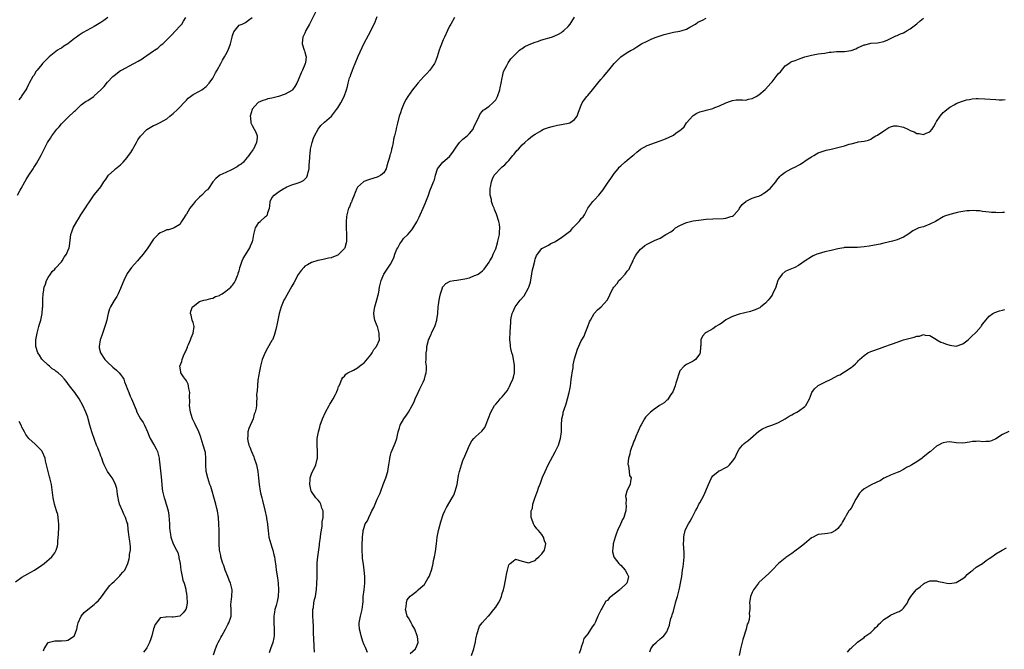
# Model space of a CAD drawing. Units: inches. Extents: x 2589000 to 2592000, y 1506000 to 1509000.
# Drawn here: x 2591150 to 2591450, y 1508051 to 1508242 of the extents above; entities that cross this region are included whole.
import ezdxf

# ---------------------------------------------------------------- set-up
doc = ezdxf.new("R2010")
doc.units = ezdxf.units.IN
doc.header["$MEASUREMENT"] = 0
doc.layers.add('LD25891506_10ft', color=141, linetype='Continuous')

msp = doc.modelspace()

# ---------------------------------------------------------------- linework, layer by layer
at = {"layer": 'LD25891506_10ft'}
for points, elevation in [([(2591240.46, 1508245), (2591239, 1508242.13), (2591238.36, 1508241), (2591237.3, 1508239), (2591237, 1508238.24), (2591236.61, 1508237.39), (2591236.42, 1508237), (2591236.29, 1508236.29), (2591236.15, 1508235), (2591236.81, 1508233), (2591236.87, 1508232.87), (2591237, 1508232.48), (2591237.34, 1508231.34), (2591237.36, 1508231), (2591237.15, 1508229.15), (2591237.11, 1508229), (2591237, 1508228.71), (2591236.28, 1508227), (2591235.84, 1508226.16), (2591235, 1508223.9), (2591234.53, 1508223), (2591233.96, 1508222.04), (2591233.21, 1508221), (2591233, 1508220.8), (2591231, 1508219.7), (2591229, 1508218.97), (2591227, 1508218.48), (2591225.78, 1508218.21), (2591225, 1508217.99), (2591224.21, 1508217.79), (2591222.84, 1508217.16), (2591222.66, 1508217), (2591221, 1508215.07), (2591220.96, 1508215), (2591220.41, 1508213), (2591220.43, 1508212.43), (2591220.62, 1508211), (2591221, 1508210.12), (2591221.62, 1508209), (2591222.08, 1508208.08), (2591222.47, 1508207), (2591222.51, 1508206.51), (2591222.33, 1508205), (2591221.83, 1508203.83), (2591221.4, 1508203), (2591221.21, 1508202.79), (2591221, 1508202.43), (2591220.33, 1508201.67), (2591219.95, 1508201), (2591219, 1508199.78), (2591218.3, 1508199), (2591217.59, 1508198.41), (2591217, 1508198.05), (2591216.37, 1508197.63), (2591214.7, 1508196.7), (2591213, 1508195.82), (2591211.15, 1508195), (2591209.95, 1508194.05), (2591209, 1508193.01), (2591207.66, 1508191), (2591207.37, 1508190.63), (2591207, 1508190.41), (2591205.66, 1508189), (2591205, 1508188.4), (2591203.62, 1508187), (2591203, 1508186.22), (2591202.43, 1508185.57), (2591202.03, 1508185), (2591201, 1508183.24), (2591200.8, 1508183), (2591200.15, 1508181.85), (2591199.51, 1508181), (2591199, 1508180.04), (2591197.26, 1508179), (2591197.11, 1508178.89), (2591195.55, 1508178.45), (2591195, 1508178.41), (2591194.06, 1508177.94), (2591193, 1508177.49), (2591192.4, 1508177), (2591191, 1508175.56), (2591190.58, 1508175), (2591189.28, 1508173), (2591187.83, 1508171), (2591186.5, 1508169.5), (2591186.08, 1508169), (2591184.33, 1508167), (2591183.75, 1508166.25), (2591183, 1508165.17), (2591182.9, 1508165), (2591181.95, 1508163), (2591181.69, 1508162.31), (2591181, 1508160.61), (2591180.29, 1508159), (2591179.84, 1508158.16), (2591179, 1508156.94), (2591177.89, 1508155), (2591177.62, 1508154.38), (2591177.22, 1508153), (2591177, 1508152.11), (2591176.76, 1508151), (2591176.37, 1508149.63), (2591176.21, 1508149), (2591175.8, 1508147.8), (2591175.36, 1508146.64), (2591174.85, 1508145.15), (2591174.81, 1508145), (2591174.44, 1508143), (2591174.52, 1508142.52), (2591174.85, 1508141), (2591176.23, 1508139), (2591177, 1508138.23), (2591178.66, 1508136.66), (2591179.75, 1508135.75), (2591180.59, 1508135), (2591181, 1508134.47), (2591181.59, 1508133.59), (2591181.93, 1508133), (2591182.21, 1508132.21), (2591182.73, 1508131), (2591183, 1508130.2), (2591183.45, 1508129), (2591183.86, 1508127.86), (2591184.31, 1508127), (2591185.69, 1508123.69), (2591185.93, 1508123), (2591187.07, 1508121), (2591187.83, 1508119.83), (2591188.27, 1508119), (2591189.18, 1508117), (2591189.67, 1508115.67), (2591190.01, 1508115), (2591191, 1508113.24), (2591191.16, 1508113), (2591191.81, 1508111.81), (2591192.24, 1508111), (2591192.6, 1508109.4), (2591192.71, 1508109), (2591192.75, 1508108.75), (2591192.91, 1508107), (2591193.3, 1508103.3), (2591193.5, 1508101), (2591193.66, 1508099.66), (2591193.77, 1508099), (2591194.19, 1508097), (2591194.4, 1508096.4), (2591194.8, 1508095), (2591195, 1508094.39), (2591195.42, 1508093), (2591195.7, 1508091.7), (2591195.73, 1508090.27), (2591195.81, 1508089), (2591195.82, 1508087.82), (2591195.91, 1508087), (2591196.18, 1508085.82), (2591196.27, 1508085), (2591197, 1508083), (2591197.98, 1508081), (2591198.35, 1508080.35), (2591198.67, 1508079), (2591198.74, 1508078.74), (2591199.06, 1508077), (2591199.32, 1508075), (2591199.43, 1508074.57), (2591199.71, 1508073), (2591199.93, 1508071.93), (2591200.3, 1508071), (2591200.81, 1508069.19), (2591200.84, 1508069), (2591200.82, 1508068.82), (2591201, 1508067.91), (2591201.16, 1508066.84), (2591201.2, 1508065), (2591201, 1508063.72), (2591200.78, 1508063), (2591199.96, 1508062.04), (2591199, 1508060.98), (2591197, 1508060.66), (2591196.63, 1508060.63), (2591195, 1508060.82), (2591194.72, 1508060.72), (2591193, 1508060.46), (2591191.9, 1508059), (2591191.51, 1508058.49), (2591191, 1508057.17), (2591190.44, 1508055), (2591190.13, 1508054.13), (2591189.78, 1508053), (2591189, 1508051.37), (2591188.76, 1508051), (2591187.98, 1508050.02)], 8630), ([(2591209.23, 1508049.23), (2591209.83, 1508051), (2591210.38, 1508052.38), (2591210.65, 1508053), (2591211, 1508053.65), (2591211.5, 1508054.5), (2591211.75, 1508055), (2591212.86, 1508057), (2591213.54, 1508058.46), (2591213.88, 1508059), (2591214.38, 1508060.38), (2591214.59, 1508061), (2591214.58, 1508062.58), (2591214.63, 1508063), (2591214.52, 1508064.52), (2591214.76, 1508067), (2591214.9, 1508069), (2591214.44, 1508071), (2591213.96, 1508071.96), (2591213.58, 1508073), (2591212.79, 1508075), (2591212.34, 1508076.34), (2591212.09, 1508077), (2591211.65, 1508078.35), (2591211.48, 1508079), (2591211.43, 1508079.43), (2591211.07, 1508081), (2591210.96, 1508083), (2591210.98, 1508085), (2591210.92, 1508087), (2591210.83, 1508089), (2591210.73, 1508091), (2591210.47, 1508093), (2591210.28, 1508093.72), (2591209.98, 1508095), (2591209.76, 1508095.77), (2591208.37, 1508100.37), (2591208.15, 1508101), (2591207.5, 1508103), (2591207.02, 1508105), (2591206.88, 1508107), (2591206.93, 1508108.92), (2591206.78, 1508110.78), (2591206.74, 1508111), (2591206.13, 1508113), (2591205.47, 1508115), (2591205.37, 1508115.37), (2591204.79, 1508117), (2591203.56, 1508119.56), (2591203, 1508120.59), (2591202.81, 1508121), (2591202.19, 1508123), (2591201.97, 1508125), (2591202, 1508126), (2591201.97, 1508127.97), (2591201.99, 1508129), (2591201.77, 1508130.23), (2591201.66, 1508131), (2591201.5, 1508131.5), (2591201, 1508132.48), (2591200.81, 1508132.81), (2591200.66, 1508133), (2591199.91, 1508134.09), (2591199.31, 1508135), (2591199.25, 1508135.25), (2591199.04, 1508137), (2591199.63, 1508138.37), (2591199.72, 1508139), (2591200.1, 1508140.1), (2591200.53, 1508141), (2591200.7, 1508141.3), (2591201, 1508142.09), (2591201.28, 1508142.72), (2591201.35, 1508143), (2591201.59, 1508143.59), (2591202.23, 1508145), (2591202.44, 1508145.56), (2591203.05, 1508147.05), (2591203.35, 1508149), (2591203, 1508150.28), (2591202.78, 1508151), (2591202.48, 1508152.48), (2591202.19, 1508153), (2591202.33, 1508153.67), (2591202.86, 1508155), (2591203, 1508155.17), (2591205, 1508156.63), (2591206.3, 1508157), (2591207, 1508157.17), (2591208.43, 1508157.57), (2591209, 1508157.62), (2591209.87, 1508158.13), (2591211, 1508158.46), (2591211.3, 1508158.7), (2591211.83, 1508159), (2591213, 1508159.81), (2591214.45, 1508161), (2591214.66, 1508161.34), (2591215, 1508161.62), (2591215.57, 1508162.43), (2591215.95, 1508163), (2591216.55, 1508164.55), (2591216.7, 1508165), (2591216.74, 1508165.26), (2591217, 1508165.92), (2591217.2, 1508166.8), (2591217.27, 1508167), (2591217.45, 1508167.45), (2591217.94, 1508169), (2591218.25, 1508169.75), (2591219, 1508170.78), (2591220.25, 1508173), (2591220.44, 1508173.56), (2591221, 1508174.68), (2591221.12, 1508175), (2591221.15, 1508175.15), (2591221.48, 1508177), (2591221.76, 1508178.24), (2591222.03, 1508179), (2591223, 1508180.64), (2591223.37, 1508181), (2591225, 1508182.51), (2591225.31, 1508182.69), (2591225.65, 1508183), (2591225.7, 1508183.7), (2591226.2, 1508185), (2591226.39, 1508185.61), (2591226.41, 1508187), (2591227, 1508188.14), (2591227.65, 1508189), (2591228.46, 1508189.54), (2591229, 1508190), (2591230.63, 1508191), (2591231, 1508191.24), (2591231.47, 1508191.47), (2591233, 1508192.14), (2591234.66, 1508192.66), (2591235, 1508192.73), (2591235.74, 1508193), (2591236.6, 1508193.4), (2591237.56, 1508194.44), (2591237.81, 1508195), (2591237.98, 1508195.98), (2591238.26, 1508197), (2591238.33, 1508198.33), (2591238.39, 1508199), (2591238.47, 1508200.47), (2591238.51, 1508201), (2591238.59, 1508201.42), (2591238.75, 1508203), (2591239.18, 1508205), (2591239.67, 1508206.33), (2591239.89, 1508207), (2591241.05, 1508209), (2591241.88, 1508210.12), (2591243, 1508211.21), (2591245.07, 1508213), (2591246.66, 1508215), (2591247, 1508215.51), (2591247.91, 1508217), (2591248.94, 1508219), (2591249.64, 1508221), (2591249.98, 1508222.02), (2591250.17, 1508223), (2591250.61, 1508224.61), (2591250.75, 1508225), (2591250.83, 1508225.17), (2591251, 1508225.68), (2591251.38, 1508226.62), (2591251.48, 1508227), (2591251.76, 1508227.76), (2591252.29, 1508229), (2591252.53, 1508229.47), (2591253, 1508230.69), (2591253.23, 1508231.23), (2591255, 1508235.14), (2591256.37, 1508237.63), (2591258.04, 1508241), (2591258.37, 1508241.63), (2591259, 1508243.31)], 8620), ([(2591149.65, 1508189), (2591150.49, 1508190.49), (2591150.79, 1508191), (2591151.89, 1508193), (2591152.31, 1508193.69), (2591153.09, 1508195), (2591154.41, 1508197), (2591154.65, 1508197.35), (2591155.42, 1508198.58), (2591156.84, 1508201.16), (2591157.71, 1508203), (2591158.78, 1508205), (2591159.67, 1508206.33), (2591160.09, 1508207), (2591161.59, 1508209), (2591162.29, 1508209.71), (2591163, 1508210.61), (2591163.19, 1508210.81), (2591163.33, 1508211), (2591165, 1508212.62), (2591167, 1508214.5), (2591167.27, 1508214.73), (2591169, 1508216.41), (2591169.82, 1508217), (2591170.49, 1508217.51), (2591171, 1508217.77), (2591171.75, 1508218.25), (2591172.82, 1508219), (2591173, 1508219.15), (2591174.98, 1508221), (2591175.95, 1508222.05), (2591177, 1508223.28), (2591178.65, 1508225), (2591179, 1508225.33), (2591181, 1508226.83), (2591181.29, 1508227), (2591185, 1508228.98), (2591186.31, 1508229.69), (2591187.55, 1508230.46), (2591188.32, 1508231), (2591189, 1508231.41), (2591191, 1508232.81), (2591191.25, 1508233), (2591192.3, 1508233.7), (2591193, 1508234.34), (2591193.37, 1508234.63), (2591193.78, 1508235), (2591195, 1508236.15), (2591196.44, 1508237.56), (2591199, 1508240.31), (2591199.56, 1508241), (2591200.14, 1508241.86), (2591200.78, 1508243)], 8650), ([(2591177.11, 1508243), (2591175.9, 1508242.1), (2591175, 1508241.5), (2591173, 1508240.27), (2591169.6, 1508238.4), (2591168.36, 1508237.64), (2591167.61, 1508237), (2591167, 1508236.56), (2591165, 1508235.01), (2591163.76, 1508234.24), (2591163, 1508233.7), (2591162.53, 1508233.47), (2591161.79, 1508233), (2591159.26, 1508231), (2591157.26, 1508229), (2591157, 1508228.66), (2591155.63, 1508227), (2591155.37, 1508226.63), (2591154.62, 1508225.38), (2591154.35, 1508225), (2591153.23, 1508223), (2591153, 1508222.6), (2591152.46, 1508221.54), (2591152.15, 1508221), (2591151, 1508219.25), (2591150.86, 1508219), (2591150.04, 1508217.96)], 8660), ([(2591157.56, 1508050.44), (2591157.75, 1508051), (2591158.98, 1508053), (2591159, 1508053.02), (2591160.58, 1508053.42), (2591161, 1508053.48), (2591162.55, 1508053.45), (2591163, 1508053.43), (2591164.42, 1508053.58), (2591165, 1508053.7), (2591166.96, 1508055), (2591167, 1508055.06), (2591167.71, 1508057), (2591167.88, 1508058.12), (2591168.1, 1508059), (2591169.03, 1508061), (2591169.93, 1508062.07), (2591171, 1508063), (2591173, 1508064.56), (2591173.49, 1508065), (2591174.27, 1508065.73), (2591175.17, 1508066.83), (2591176.67, 1508069), (2591177.72, 1508070.28), (2591178.41, 1508071), (2591179, 1508071.53), (2591180.54, 1508073), (2591180.75, 1508073.25), (2591181, 1508073.51), (2591181.66, 1508074.34), (2591182.23, 1508075), (2591183.15, 1508077), (2591183.58, 1508078.42), (2591183.65, 1508079), (2591183.7, 1508079.7), (2591183.97, 1508081), (2591183.97, 1508082.03), (2591183.92, 1508083), (2591183.82, 1508083.82), (2591183.6, 1508085), (2591183.35, 1508086.65), (2591183.32, 1508087.32), (2591183.14, 1508089), (2591183, 1508089.4), (2591182.51, 1508091), (2591181.98, 1508091.98), (2591181.56, 1508093), (2591180.69, 1508095), (2591180.39, 1508096.39), (2591180.22, 1508097), (2591180.07, 1508097.93), (2591179.98, 1508099), (2591179.81, 1508099.81), (2591179.46, 1508101), (2591179, 1508101.91), (2591178.4, 1508103), (2591177.84, 1508103.84), (2591177, 1508105), (2591176.03, 1508107), (2591175.71, 1508107.71), (2591175.26, 1508109), (2591175, 1508109.67), (2591174.65, 1508110.65), (2591174.5, 1508111), (2591174.12, 1508112.12), (2591173.69, 1508113), (2591172.94, 1508115), (2591172.44, 1508116.44), (2591172.26, 1508117), (2591171.96, 1508118.04), (2591171.66, 1508119), (2591171.13, 1508121), (2591171, 1508121.43), (2591170.41, 1508123), (2591169.49, 1508125), (2591168.44, 1508127), (2591167.12, 1508129), (2591165.5, 1508131), (2591165, 1508131.73), (2591164.43, 1508132.43), (2591163.95, 1508133), (2591163, 1508134.08), (2591162.03, 1508135), (2591161.4, 1508135.4), (2591161, 1508135.74), (2591160.22, 1508136.22), (2591159.37, 1508137), (2591159, 1508137.3), (2591157.17, 1508139), (2591157.09, 1508139.09), (2591156.29, 1508140.29), (2591155.85, 1508141), (2591155.24, 1508143), (2591155.23, 1508145), (2591155.61, 1508147), (2591155.87, 1508147.87), (2591156.15, 1508149), (2591156.29, 1508149.71), (2591156.7, 1508151), (2591157.12, 1508153), (2591157.28, 1508154.72), (2591157.35, 1508155), (2591157.37, 1508155.37), (2591157.38, 1508157.38), (2591157.46, 1508159), (2591157.52, 1508159.52), (2591157.8, 1508161), (2591158.13, 1508161.87), (2591158.49, 1508163), (2591159, 1508163.94), (2591159.64, 1508165), (2591160.23, 1508165.77), (2591161, 1508166.51), (2591161.22, 1508166.78), (2591163, 1508168.71), (2591163.24, 1508169), (2591163.84, 1508170.16), (2591164.56, 1508171), (2591165, 1508172.03), (2591165.37, 1508173), (2591165.47, 1508173.47), (2591165.89, 1508177), (2591166.19, 1508177.81), (2591166.53, 1508179), (2591167.64, 1508181), (2591168.23, 1508181.77), (2591168.92, 1508183), (2591170.55, 1508185.45), (2591171, 1508186.22), (2591171.34, 1508186.66), (2591173, 1508189.06), (2591174.62, 1508191), (2591175, 1508191.51), (2591175.93, 1508193), (2591176.38, 1508193.62), (2591177.32, 1508195), (2591179, 1508196.57), (2591179.43, 1508197), (2591181, 1508198.19), (2591181.73, 1508199), (2591183, 1508200.37), (2591183.44, 1508201), (2591184.05, 1508201.95), (2591184.69, 1508203), (2591185, 1508203.59), (2591185.82, 1508205), (2591186.21, 1508205.79), (2591187, 1508206.92), (2591189, 1508208.97), (2591191, 1508210.14), (2591191.61, 1508210.39), (2591193, 1508211.02), (2591195, 1508212.17), (2591195.96, 1508213), (2591197, 1508213.81), (2591198.25, 1508215), (2591199, 1508215.69), (2591200.24, 1508217), (2591201, 1508217.85), (2591201.57, 1508218.43), (2591202.24, 1508219), (2591203, 1508219.58), (2591205, 1508220.59), (2591205.67, 1508221), (2591207, 1508221.96), (2591207.89, 1508223), (2591209, 1508224.57), (2591209.87, 1508226.13), (2591210.31, 1508227), (2591211.41, 1508229), (2591212, 1508230), (2591212.61, 1508231), (2591213, 1508231.69), (2591213.7, 1508233), (2591214.4, 1508235), (2591214.87, 1508237), (2591215, 1508237.47), (2591215.4, 1508238.6), (2591217, 1508240.65), (2591217.9, 1508241), (2591219, 1508241.48), (2591219.86, 1508242.14), (2591221, 1508242.96)], 8640), ([(2591282.44, 1508243), (2591281.33, 1508241), (2591281, 1508240.36), (2591280.35, 1508239), (2591279.43, 1508237), (2591279, 1508236.14), (2591278.13, 1508233.87), (2591277.82, 1508233), (2591277.17, 1508231), (2591276.6, 1508229.4), (2591276.39, 1508229), (2591275.03, 1508227), (2591274.03, 1508225.97), (2591273.12, 1508225), (2591271.33, 1508223), (2591271, 1508222.56), (2591269.67, 1508221), (2591268.3, 1508219), (2591267.83, 1508218.17), (2591267.2, 1508217), (2591267, 1508216.58), (2591266.38, 1508215), (2591266.05, 1508213.95), (2591265.71, 1508213), (2591265.12, 1508210.88), (2591264.77, 1508209.23), (2591264.7, 1508209), (2591264.26, 1508207), (2591263.96, 1508206.04), (2591263.81, 1508205), (2591263.54, 1508203.54), (2591263.38, 1508203), (2591263.28, 1508202.72), (2591263, 1508201.54), (2591262.86, 1508201.14), (2591262.8, 1508200.8), (2591261.93, 1508197.93), (2591261.67, 1508197), (2591261, 1508195.8), (2591260.06, 1508195), (2591259.4, 1508194.6), (2591259, 1508194.47), (2591257.91, 1508194.09), (2591256.35, 1508193.65), (2591254.91, 1508193.09), (2591254.78, 1508193), (2591253, 1508191.39), (2591252.77, 1508191), (2591252.25, 1508189.75), (2591251.96, 1508189), (2591251.25, 1508187.25), (2591251.13, 1508186.87), (2591251, 1508186.6), (2591250.54, 1508185.46), (2591250.29, 1508185), (2591249.71, 1508183), (2591249.63, 1508182.37), (2591249.54, 1508181), (2591249.58, 1508179.58), (2591249.57, 1508179), (2591249.65, 1508177), (2591249.61, 1508175.61), (2591249.61, 1508175), (2591249.51, 1508174.49), (2591249.13, 1508173), (2591249, 1508172.79), (2591247.33, 1508171), (2591247, 1508170.76), (2591245.74, 1508170.26), (2591245, 1508169.93), (2591244.21, 1508169.79), (2591243, 1508169.46), (2591242.56, 1508169.44), (2591241, 1508169.11), (2591240.9, 1508169.1), (2591239, 1508168.53), (2591237.81, 1508167.81), (2591237, 1508167.35), (2591236.66, 1508167), (2591235.9, 1508166.1), (2591235, 1508164.89), (2591233.67, 1508162.33), (2591233, 1508161.26), (2591231, 1508157.7), (2591230.64, 1508157), (2591229.77, 1508155), (2591229.17, 1508153), (2591228.76, 1508151), (2591228.51, 1508149.49), (2591228.39, 1508149), (2591228.16, 1508148.16), (2591227.9, 1508147), (2591227.69, 1508146.31), (2591227.12, 1508145), (2591227, 1508144.77), (2591225.59, 1508142.41), (2591224.89, 1508141.11), (2591224.06, 1508139), (2591223.81, 1508138.19), (2591223.5, 1508137), (2591223.11, 1508135), (2591223, 1508134.36), (2591222.75, 1508132.75), (2591222.56, 1508131), (2591222.52, 1508129.48), (2591222.42, 1508129), (2591222.33, 1508128.33), (2591222.38, 1508127), (2591222.33, 1508126.33), (2591222.28, 1508125), (2591222.17, 1508124.17), (2591221.89, 1508123), (2591221.61, 1508122.39), (2591221.24, 1508121), (2591219.95, 1508118.05), (2591219.7, 1508117), (2591219.71, 1508115.71), (2591219.6, 1508115), (2591219.68, 1508114.32), (2591220.01, 1508113), (2591220.31, 1508112.31), (2591220.77, 1508111), (2591221.45, 1508109.45), (2591221.63, 1508109), (2591222.28, 1508107), (2591222.68, 1508105), (2591222.93, 1508102.93), (2591223.13, 1508101), (2591223.43, 1508099), (2591223.54, 1508098.46), (2591223.87, 1508097), (2591224.11, 1508096.11), (2591224.84, 1508093.16), (2591225.3, 1508091), (2591225.37, 1508090.63), (2591225.61, 1508089), (2591225.71, 1508087.71), (2591225.8, 1508087), (2591226.09, 1508085), (2591226.65, 1508083), (2591227, 1508081.91), (2591227.26, 1508081), (2591227.61, 1508079.61), (2591227.72, 1508079), (2591227.84, 1508078.16), (2591228.17, 1508076.17), (2591228.32, 1508075), (2591228.67, 1508072.67), (2591228.89, 1508071), (2591229.01, 1508069), (2591228.89, 1508067), (2591228.59, 1508065.41), (2591228.23, 1508064.23), (2591227.9, 1508063), (2591227.78, 1508062.22), (2591227.55, 1508061), (2591227.55, 1508059.55), (2591227.57, 1508059), (2591227.71, 1508057), (2591227.68, 1508055), (2591227.56, 1508054.44), (2591227.29, 1508053), (2591226.56, 1508051), (2591226.16, 1508049.84)], 8610), ([(2591239.95, 1508050.05), (2591239.8, 1508051.8), (2591239.75, 1508054.25), (2591239.62, 1508055.62), (2591239.62, 1508057), (2591239.59, 1508058.41), (2591239.54, 1508059), (2591239.53, 1508059.53), (2591239.44, 1508061), (2591239.42, 1508062.58), (2591239.46, 1508063), (2591239.59, 1508063.59), (2591239.76, 1508065), (2591239.93, 1508066.07), (2591240.18, 1508067), (2591240.43, 1508068.43), (2591240.5, 1508069), (2591240.67, 1508071), (2591240.7, 1508072.7), (2591240.73, 1508073.27), (2591240.69, 1508075), (2591240.75, 1508077), (2591240.78, 1508077.22), (2591240.96, 1508079), (2591241.45, 1508082.55), (2591241.49, 1508083), (2591241.76, 1508085), (2591241.89, 1508086.11), (2591242.24, 1508088.24), (2591242.3, 1508089), (2591242.3, 1508089.7), (2591242.52, 1508091), (2591242.58, 1508092.58), (2591242.52, 1508093), (2591242.2, 1508093.8), (2591241.88, 1508095), (2591241.59, 1508095.59), (2591241, 1508096.28), (2591240.34, 1508097), (2591239, 1508098.89), (2591238.94, 1508099), (2591238.52, 1508101), (2591238.63, 1508102.63), (2591238.6, 1508103), (2591239, 1508104.24), (2591239.34, 1508105), (2591239.96, 1508106.04), (2591240.36, 1508107), (2591240.74, 1508108.74), (2591240.82, 1508109), (2591240.83, 1508109.17), (2591240.82, 1508111), (2591240.71, 1508113), (2591240.73, 1508113.27), (2591240.78, 1508115), (2591241.14, 1508117), (2591241.56, 1508118.44), (2591241.68, 1508119), (2591242.35, 1508121), (2591243.28, 1508123), (2591244.43, 1508125), (2591244.62, 1508125.38), (2591245, 1508126.03), (2591245.62, 1508127), (2591246.35, 1508128.35), (2591246.65, 1508129), (2591246.72, 1508129.28), (2591247, 1508130.02), (2591247.25, 1508130.75), (2591247.41, 1508131), (2591247.75, 1508131.75), (2591248.22, 1508133), (2591248.5, 1508133.5), (2591249, 1508133.96), (2591249.41, 1508134.59), (2591250.04, 1508135), (2591251.78, 1508135.78), (2591253, 1508136.46), (2591253.65, 1508137), (2591254.37, 1508137.63), (2591255, 1508138.04), (2591257, 1508140.44), (2591257.43, 1508141), (2591257.93, 1508142.07), (2591258.82, 1508143), (2591259.64, 1508145), (2591259.63, 1508146.37), (2591259.6, 1508147), (2591259.43, 1508147.43), (2591259.06, 1508149), (2591259, 1508149.17), (2591258.3, 1508151), (2591258.11, 1508152.11), (2591257.97, 1508153), (2591258.07, 1508153.93), (2591258.23, 1508155), (2591258.9, 1508157.1), (2591259.32, 1508158.68), (2591259.39, 1508159), (2591259.45, 1508159.45), (2591259.73, 1508161), (2591260.18, 1508163), (2591261.01, 1508165), (2591263, 1508168.02), (2591264.05, 1508169.95), (2591264.38, 1508171), (2591265, 1508172.6), (2591265.21, 1508173), (2591265.86, 1508174.14), (2591266.48, 1508175), (2591267, 1508175.76), (2591268.31, 1508177), (2591269, 1508177.85), (2591269.54, 1508178.46), (2591269.96, 1508179), (2591271, 1508180.85), (2591271.75, 1508182.25), (2591272.07, 1508183), (2591273, 1508185), (2591273.6, 1508186.4), (2591274.53, 1508189), (2591275, 1508190.24), (2591275.22, 1508190.78), (2591275.45, 1508191.45), (2591276.08, 1508193), (2591276.36, 1508193.64), (2591276.66, 1508195), (2591277.35, 1508197), (2591278.97, 1508199), (2591281, 1508200.74), (2591282, 1508202), (2591282.62, 1508203), (2591283, 1508203.58), (2591284.04, 1508205), (2591284.47, 1508205.53), (2591285, 1508205.99), (2591286.35, 1508207), (2591287, 1508207.72), (2591288.13, 1508209), (2591288.37, 1508209.63), (2591289, 1508210.96), (2591289.06, 1508211.06), (2591289.94, 1508213), (2591290.26, 1508213.74), (2591291, 1508214.55), (2591291.2, 1508214.8), (2591291.55, 1508215), (2591293, 1508216.07), (2591294.11, 1508217), (2591294.53, 1508217.47), (2591295, 1508217.95), (2591295.55, 1508219), (2591296.23, 1508221), (2591296.36, 1508221.64), (2591296.67, 1508223), (2591297, 1508224.6), (2591297.07, 1508225), (2591297.41, 1508226.59), (2591298.4, 1508228.4), (2591298.67, 1508229), (2591298.79, 1508229.21), (2591299.62, 1508230.38), (2591301, 1508231.86), (2591302.2, 1508233), (2591302.68, 1508233.32), (2591303, 1508233.57), (2591303.87, 1508234.13), (2591305, 1508234.71), (2591305.18, 1508234.82), (2591307, 1508235.51), (2591307.71, 1508235.71), (2591309, 1508236.16), (2591311.99, 1508237), (2591312.74, 1508237.26), (2591313, 1508237.37), (2591314.09, 1508237.91), (2591315, 1508238.4), (2591315.32, 1508238.68), (2591315.75, 1508239), (2591317, 1508240.22), (2591317.59, 1508241), (2591319, 1508243.05)], 8600), ([(2591256.07, 1508049.93), (2591255.42, 1508051.42), (2591255, 1508052.28), (2591254.79, 1508052.79), (2591254.71, 1508053), (2591254.33, 1508054.33), (2591254.11, 1508055), (2591253.92, 1508055.92), (2591253.62, 1508057), (2591253.51, 1508058.49), (2591253.49, 1508059), (2591253.93, 1508061), (2591254.23, 1508062.23), (2591254.45, 1508063), (2591254.59, 1508064.59), (2591254.68, 1508065.32), (2591254.74, 1508067), (2591255, 1508069.03), (2591255.2, 1508071), (2591255.19, 1508073), (2591255, 1508075), (2591254.77, 1508076.77), (2591254.56, 1508078.56), (2591254.4, 1508081.6), (2591254.43, 1508083), (2591254.51, 1508084.51), (2591254.48, 1508085), (2591254.68, 1508086.68), (2591254.68, 1508087), (2591255, 1508087.98), (2591255.37, 1508089), (2591255.99, 1508090.01), (2591256.39, 1508091), (2591257, 1508092.27), (2591257.4, 1508093), (2591257.99, 1508094.01), (2591258.36, 1508095), (2591259, 1508096.57), (2591259.83, 1508098.17), (2591260.1, 1508099), (2591260.84, 1508101), (2591261, 1508101.47), (2591261.62, 1508103), (2591262.24, 1508105), (2591262.33, 1508105.67), (2591262.57, 1508107), (2591262.79, 1508108.79), (2591262.8, 1508109), (2591263, 1508109.88), (2591263.23, 1508110.77), (2591264.45, 1508113.55), (2591264.95, 1508115), (2591265.39, 1508117), (2591265.77, 1508118.23), (2591265.98, 1508119), (2591267.09, 1508121), (2591267.91, 1508122.09), (2591268.51, 1508123), (2591269.66, 1508125), (2591270.17, 1508126.17), (2591270.5, 1508127), (2591271.4, 1508129), (2591271.95, 1508130.05), (2591273, 1508132.13), (2591273.34, 1508133), (2591273.63, 1508134.37), (2591273.85, 1508135), (2591274, 1508136), (2591273.96, 1508137), (2591273.79, 1508138.21), (2591273.85, 1508139), (2591273.89, 1508139.89), (2591273.87, 1508141), (2591274.03, 1508141.97), (2591274.11, 1508143), (2591274.44, 1508144.44), (2591274.61, 1508145), (2591274.74, 1508145.26), (2591275, 1508145.91), (2591275.4, 1508146.6), (2591275.51, 1508147), (2591275.9, 1508147.9), (2591276.47, 1508149), (2591276.63, 1508149.37), (2591277.11, 1508151), (2591277.11, 1508151.11), (2591277.38, 1508153), (2591277.52, 1508155), (2591277.63, 1508155.63), (2591277.77, 1508157), (2591278.05, 1508158.05), (2591278.2, 1508159), (2591278.79, 1508160.79), (2591278.83, 1508161), (2591278.89, 1508161.11), (2591279.84, 1508162.16), (2591281.21, 1508162.79), (2591282.27, 1508163), (2591283.14, 1508163.14), (2591285, 1508163.38), (2591285.57, 1508163.57), (2591287, 1508163.88), (2591288.51, 1508164.51), (2591289, 1508164.66), (2591289.65, 1508165), (2591290.48, 1508165.52), (2591291, 1508166.01), (2591291.48, 1508166.52), (2591293, 1508168.58), (2591293.23, 1508169), (2591293.91, 1508170.09), (2591294.27, 1508171), (2591295, 1508172.69), (2591295.56, 1508174.44), (2591295.66, 1508175), (2591296.11, 1508177), (2591296.14, 1508177.86), (2591296.27, 1508179), (2591296.12, 1508180.12), (2591295.94, 1508181), (2591295.21, 1508183.21), (2591294.65, 1508184.65), (2591294.49, 1508185), (2591294.14, 1508185.86), (2591293.76, 1508187), (2591293.69, 1508187.69), (2591293.32, 1508189), (2591293.36, 1508189.36), (2591293.3, 1508191), (2591293.4, 1508191.4), (2591293.69, 1508193), (2591294.06, 1508193.94), (2591294.57, 1508195), (2591295, 1508195.6), (2591296.39, 1508197), (2591296.71, 1508197.29), (2591297, 1508197.62), (2591297.77, 1508198.23), (2591298.53, 1508199), (2591299, 1508199.52), (2591300.21, 1508201), (2591300.58, 1508201.42), (2591301.45, 1508202.55), (2591301.89, 1508203), (2591303, 1508204.23), (2591303.82, 1508205), (2591305, 1508205.98), (2591306.17, 1508207), (2591307, 1508207.56), (2591308.37, 1508208.37), (2591309, 1508208.77), (2591309.52, 1508209), (2591311, 1508209.51), (2591312.16, 1508209.84), (2591313.8, 1508210.2), (2591315, 1508210.43), (2591315.49, 1508210.51), (2591317.13, 1508210.87), (2591317.51, 1508211), (2591319, 1508211.94), (2591319.79, 1508213), (2591320.11, 1508213.89), (2591320.45, 1508215), (2591321, 1508216.33), (2591321.25, 1508217), (2591321.98, 1508218.02), (2591322.72, 1508219), (2591323, 1508219.27), (2591324.39, 1508221), (2591326.06, 1508223), (2591327, 1508224.15), (2591327.76, 1508225), (2591329.43, 1508227), (2591331, 1508229.03), (2591333, 1508231), (2591335, 1508232.31), (2591336.17, 1508233), (2591336.71, 1508233.29), (2591337, 1508233.49), (2591337.93, 1508234.07), (2591339.27, 1508235), (2591341, 1508235.83), (2591342.47, 1508236.47), (2591343.79, 1508237), (2591344.69, 1508237.31), (2591345, 1508237.44), (2591346.23, 1508237.77), (2591347, 1508238.06), (2591347.81, 1508238.19), (2591349, 1508238.51), (2591351, 1508238.83), (2591351.67, 1508239), (2591353, 1508239.47), (2591353.99, 1508239.99), (2591355.72, 1508241), (2591356.47, 1508241.53), (2591357.83, 1508242.17), (2591359, 1508242.76)], 8590), ([(2591269, 1508049.59), (2591270.6, 1508051), (2591271, 1508051.93), (2591271.39, 1508053), (2591271.19, 1508054.81), (2591271.15, 1508055), (2591270.45, 1508057), (2591269.65, 1508058.35), (2591269.31, 1508059), (2591269.22, 1508059.22), (2591269, 1508059.53), (2591268.46, 1508060.46), (2591268.09, 1508061), (2591267.74, 1508062.26), (2591267.6, 1508063), (2591267.79, 1508063.79), (2591267.87, 1508065), (2591268.1, 1508065.9), (2591269, 1508067.08), (2591269.29, 1508067.29), (2591271, 1508068.61), (2591271.48, 1508069), (2591273, 1508070.26), (2591273.35, 1508070.65), (2591273.59, 1508071), (2591274.39, 1508072.39), (2591274.76, 1508073), (2591275, 1508073.57), (2591275.51, 1508075), (2591275.72, 1508075.72), (2591276.02, 1508077), (2591276.11, 1508077.89), (2591276.39, 1508079), (2591276.67, 1508080.67), (2591276.98, 1508083), (2591277.21, 1508085), (2591277.57, 1508087), (2591278.31, 1508089.69), (2591279, 1508091.9), (2591279.53, 1508093), (2591280.03, 1508093.97), (2591281.82, 1508097), (2591282.24, 1508097.76), (2591282.7, 1508099), (2591283, 1508100), (2591283.24, 1508101), (2591283.54, 1508102.46), (2591283.59, 1508103), (2591283.72, 1508103.72), (2591283.99, 1508105), (2591284.56, 1508107), (2591285, 1508108.27), (2591285.62, 1508109.62), (2591286.23, 1508111), (2591287.03, 1508113), (2591287.74, 1508114.26), (2591288.37, 1508115), (2591289, 1508115.58), (2591290.83, 1508117.17), (2591291.68, 1508118.32), (2591292.02, 1508119), (2591292.64, 1508120.64), (2591292.86, 1508121.14), (2591293.56, 1508123), (2591294.67, 1508125), (2591295, 1508125.44), (2591295.75, 1508126.25), (2591296.36, 1508127), (2591297, 1508127.7), (2591298.49, 1508129.51), (2591299, 1508130.44), (2591299.21, 1508130.79), (2591299.49, 1508131.49), (2591300.16, 1508133), (2591300.37, 1508133.63), (2591300.71, 1508135), (2591300.7, 1508136.7), (2591300.73, 1508137), (2591300.68, 1508137.32), (2591300.18, 1508140.18), (2591299.95, 1508141), (2591299.62, 1508142.38), (2591299.53, 1508143), (2591299.51, 1508143.51), (2591299.3, 1508145), (2591299.38, 1508147.38), (2591299.64, 1508150.36), (2591299.62, 1508151), (2591299.69, 1508151.69), (2591299.97, 1508153), (2591300.36, 1508153.64), (2591300.96, 1508155), (2591302.48, 1508157), (2591303.66, 1508158.34), (2591305, 1508160.84), (2591305.07, 1508161), (2591305.53, 1508162.47), (2591305.83, 1508163.83), (2591306.03, 1508165), (2591306.12, 1508165.88), (2591306.41, 1508167), (2591306.86, 1508168.86), (2591306.88, 1508169.12), (2591307, 1508169.52), (2591307.38, 1508170.62), (2591309, 1508172.71), (2591309.47, 1508173), (2591311, 1508173.79), (2591311.77, 1508174.23), (2591313, 1508174.82), (2591313.26, 1508175), (2591315, 1508176.05), (2591316.19, 1508177), (2591317, 1508177.59), (2591317.79, 1508178.21), (2591318.48, 1508179), (2591319, 1508179.53), (2591320.4, 1508181), (2591320.67, 1508181.33), (2591321, 1508181.84), (2591321.57, 1508182.43), (2591321.96, 1508183), (2591323.01, 1508185), (2591324.52, 1508187), (2591325, 1508187.52), (2591326.33, 1508189), (2591327.54, 1508190.46), (2591329, 1508192.6), (2591330.01, 1508193.99), (2591331, 1508195.58), (2591332.18, 1508197), (2591332.56, 1508197.44), (2591333, 1508197.9), (2591334.22, 1508199), (2591335, 1508199.6), (2591336.69, 1508201), (2591337, 1508201.23), (2591337.93, 1508202.07), (2591339, 1508202.95), (2591341, 1508204.09), (2591343.56, 1508205), (2591345, 1508205.47), (2591346.1, 1508205.9), (2591347.52, 1508206.48), (2591349, 1508207.24), (2591349.89, 1508207.89), (2591351, 1508208.62), (2591351.45, 1508209), (2591352.26, 1508209.74), (2591353, 1508210.92), (2591354.89, 1508213.11), (2591355, 1508213.2), (2591356.11, 1508213.89), (2591357, 1508214.26), (2591358.71, 1508214.71), (2591359, 1508214.8), (2591361, 1508215.34), (2591361.58, 1508215.58), (2591363, 1508216.09), (2591365, 1508217.03), (2591366.41, 1508217.59), (2591367, 1508217.78), (2591368.09, 1508217.91), (2591369, 1508217.9), (2591370.01, 1508217.99), (2591371, 1508217.89), (2591371.83, 1508218.17), (2591373, 1508218.34), (2591374.13, 1508219), (2591375, 1508219.47), (2591376.86, 1508221.14), (2591377, 1508221.24), (2591377.86, 1508222.14), (2591378.6, 1508223), (2591379, 1508223.44), (2591380.3, 1508225), (2591380.6, 1508225.4), (2591381, 1508225.92), (2591381.54, 1508226.46), (2591383, 1508228.27), (2591384.07, 1508229), (2591384.61, 1508229.39), (2591385, 1508229.63), (2591386.06, 1508229.94), (2591387, 1508230.36), (2591387.51, 1508230.49), (2591389, 1508231.03), (2591391, 1508231.57), (2591393, 1508231.91), (2591394.07, 1508232.07), (2591395, 1508232.17), (2591396.39, 1508232.39), (2591397, 1508232.43), (2591398.6, 1508232.6), (2591399, 1508232.6), (2591400.65, 1508232.65), (2591401, 1508232.65), (2591403, 1508232.94), (2591404.5, 1508233.5), (2591405, 1508233.71), (2591407, 1508234.64), (2591407.28, 1508234.72), (2591409, 1508235.15), (2591411, 1508235.29), (2591413, 1508235.72), (2591414.24, 1508236.24), (2591415, 1508236.59), (2591415.83, 1508237), (2591416.63, 1508237.37), (2591417, 1508237.47), (2591418.03, 1508237.97), (2591419, 1508238.34), (2591419.42, 1508238.58), (2591420.09, 1508239), (2591421, 1508239.52), (2591423, 1508241.06), (2591424.05, 1508241.95), (2591425, 1508242.8)], 8580), ([(2591287.67, 1508049), (2591288.33, 1508051), (2591288.85, 1508053.15), (2591289, 1508053.95), (2591289.15, 1508054.85), (2591289.31, 1508055.31), (2591289.76, 1508057), (2591290.11, 1508057.89), (2591290.88, 1508059), (2591292.74, 1508061), (2591292.88, 1508061.12), (2591294.44, 1508063), (2591295, 1508063.75), (2591295.85, 1508065), (2591296.3, 1508065.7), (2591296.76, 1508067), (2591297, 1508067.88), (2591297.36, 1508069), (2591297.69, 1508070.31), (2591298.21, 1508073), (2591298.31, 1508073.69), (2591298.59, 1508075), (2591299, 1508076.56), (2591299.41, 1508077), (2591300.3, 1508077.7), (2591301, 1508078.3), (2591302, 1508078), (2591303, 1508077.72), (2591305, 1508077.21), (2591306.34, 1508077.66), (2591307, 1508077.93), (2591307.54, 1508078.46), (2591308.15, 1508079), (2591309, 1508079.91), (2591309.81, 1508081), (2591310.05, 1508081.95), (2591310.21, 1508083), (2591309.84, 1508083.84), (2591309.5, 1508085), (2591309, 1508085.76), (2591308.01, 1508087), (2591307.54, 1508087.54), (2591307, 1508088.27), (2591306.68, 1508088.68), (2591306.54, 1508089), (2591306.33, 1508089.67), (2591305.81, 1508091), (2591305.77, 1508091.77), (2591305.83, 1508093), (2591306.14, 1508093.86), (2591306.32, 1508095), (2591306.88, 1508096.88), (2591307.52, 1508098.48), (2591307.66, 1508099), (2591308.03, 1508100.03), (2591308.59, 1508101.41), (2591309, 1508102.58), (2591309.27, 1508103.27), (2591309.99, 1508105), (2591310.92, 1508107), (2591312.35, 1508109.66), (2591313.08, 1508110.92), (2591314.09, 1508113), (2591314.32, 1508113.68), (2591314.72, 1508115), (2591314.96, 1508117), (2591314.97, 1508119), (2591315.1, 1508121), (2591315.47, 1508122.53), (2591315.55, 1508123), (2591315.8, 1508123.8), (2591316.44, 1508125.56), (2591316.87, 1508127), (2591317.36, 1508129), (2591317.59, 1508130.41), (2591317.71, 1508131), (2591317.85, 1508131.85), (2591317.99, 1508133), (2591318.16, 1508134.16), (2591318.26, 1508135), (2591318.51, 1508136.51), (2591318.59, 1508137.41), (2591319, 1508139.19), (2591319.86, 1508142.14), (2591321, 1508144.64), (2591321.18, 1508145), (2591321.86, 1508146.14), (2591322.16, 1508147), (2591323, 1508148.99), (2591323.56, 1508150.44), (2591323.79, 1508151), (2591324.96, 1508153.04), (2591325.94, 1508154.06), (2591327.1, 1508155), (2591328.91, 1508157.09), (2591329.6, 1508158.4), (2591329.79, 1508159), (2591330.71, 1508160.71), (2591330.88, 1508161), (2591331.89, 1508162.11), (2591332.47, 1508163), (2591333, 1508163.51), (2591334.36, 1508165), (2591335, 1508165.87), (2591335.54, 1508166.46), (2591335.82, 1508167), (2591336.53, 1508168.53), (2591336.77, 1508169), (2591336.83, 1508169.17), (2591337, 1508169.59), (2591337.51, 1508170.49), (2591337.84, 1508171), (2591339, 1508172.57), (2591339.5, 1508173), (2591340.37, 1508173.63), (2591341, 1508174.12), (2591343.23, 1508175.23), (2591345, 1508175.93), (2591346.7, 1508177), (2591346.91, 1508177.09), (2591348.19, 1508177.81), (2591349, 1508178.47), (2591349.67, 1508179), (2591351, 1508179.75), (2591353, 1508180.64), (2591355, 1508181.12), (2591356.61, 1508181.39), (2591359, 1508181.71), (2591361, 1508181.81), (2591364.17, 1508181.83), (2591365, 1508181.94), (2591366.48, 1508182.48), (2591367, 1508182.56), (2591367.26, 1508182.74), (2591367.44, 1508183), (2591369, 1508184.76), (2591369.14, 1508185), (2591369.92, 1508186.08), (2591371, 1508187.07), (2591371.1, 1508187.1), (2591373, 1508188.03), (2591374.52, 1508188.52), (2591375, 1508188.71), (2591375.62, 1508189), (2591376.46, 1508189.54), (2591377, 1508189.83), (2591377.66, 1508190.34), (2591378.47, 1508191), (2591380.13, 1508193), (2591380.44, 1508193.56), (2591381.36, 1508194.64), (2591381.74, 1508195), (2591383, 1508195.93), (2591384.84, 1508197), (2591386.32, 1508197.68), (2591387, 1508198.06), (2591387.62, 1508198.38), (2591390, 1508200), (2591391, 1508200.64), (2591391.67, 1508201), (2591392.51, 1508201.49), (2591393, 1508201.8), (2591393.89, 1508202.11), (2591395.4, 1508202.6), (2591397, 1508202.95), (2591399, 1508203.43), (2591401, 1508204), (2591402.47, 1508204.47), (2591403, 1508204.62), (2591404.93, 1508205.07), (2591405.15, 1508205.15), (2591407, 1508205.41), (2591408.27, 1508205.73), (2591409, 1508206.03), (2591409.56, 1508206.44), (2591410.51, 1508207), (2591411, 1508207.24), (2591413, 1508208.57), (2591414.48, 1508209.52), (2591415, 1508209.76), (2591415.99, 1508210.01), (2591417, 1508210.09), (2591419, 1508209.65), (2591420.31, 1508209), (2591421, 1508208.63), (2591422.19, 1508208.19), (2591423, 1508207.74), (2591423.75, 1508207.75), (2591425, 1508207.44), (2591425.86, 1508207.86), (2591427, 1508208.21), (2591427.67, 1508209), (2591428.2, 1508209.8), (2591428.76, 1508211), (2591429, 1508211.33), (2591430.07, 1508213), (2591431, 1508214.06), (2591431.47, 1508214.53), (2591432.16, 1508215), (2591433, 1508215.72), (2591434.53, 1508216.53), (2591435, 1508216.8), (2591436.55, 1508217.45), (2591438.1, 1508217.9), (2591439, 1508218.1), (2591439.78, 1508218.21), (2591441, 1508218.33), (2591441.65, 1508218.35), (2591443.72, 1508218.28), (2591447, 1508218), (2591448.04, 1508217.96), (2591449, 1508217.95), (2591449.9, 1508218.1)], 8570), ([(2591449.67, 1508183.67), (2591449, 1508183.7), (2591447.62, 1508183.62), (2591447, 1508183.66), (2591445.7, 1508183.7), (2591445, 1508183.75), (2591443.95, 1508183.95), (2591443, 1508183.99), (2591442.17, 1508184.17), (2591441, 1508184.19), (2591440.26, 1508184.26), (2591439, 1508184.24), (2591438.19, 1508184.19), (2591437, 1508184.05), (2591435.81, 1508183.81), (2591435, 1508183.62), (2591433, 1508183.09), (2591431.46, 1508182.54), (2591431, 1508182.34), (2591428.65, 1508181), (2591427, 1508180.1), (2591425, 1508179.36), (2591423.64, 1508179), (2591423.17, 1508178.83), (2591423, 1508178.72), (2591421.83, 1508178.17), (2591421, 1508177.5), (2591420.31, 1508177), (2591419, 1508176.17), (2591417.73, 1508175.74), (2591417, 1508175.41), (2591415.62, 1508175), (2591413, 1508174.36), (2591411.88, 1508174.12), (2591409, 1508173.57), (2591408.5, 1508173.5), (2591407, 1508173.24), (2591405, 1508173.06), (2591403, 1508173.07), (2591401, 1508173.02), (2591400.85, 1508173), (2591399, 1508172.68), (2591398.59, 1508172.59), (2591397, 1508172.18), (2591395, 1508171.71), (2591393, 1508171.15), (2591392.61, 1508171), (2591391.48, 1508170.52), (2591391, 1508170.27), (2591389.02, 1508169), (2591387, 1508167.57), (2591385.92, 1508167), (2591383.85, 1508166.15), (2591383, 1508165.72), (2591382.06, 1508165), (2591381, 1508163.46), (2591380.78, 1508163), (2591380.31, 1508161.69), (2591380.15, 1508161), (2591379.17, 1508158.83), (2591379, 1508158.57), (2591378.34, 1508157.66), (2591377.8, 1508157), (2591377, 1508156.1), (2591375.59, 1508155), (2591375.24, 1508154.76), (2591375, 1508154.64), (2591373.9, 1508154.1), (2591373, 1508153.81), (2591372.41, 1508153.59), (2591369, 1508152.83), (2591367, 1508152.13), (2591365, 1508151.06), (2591363.82, 1508150.18), (2591363, 1508149.69), (2591362.59, 1508149.41), (2591361.92, 1508149), (2591361, 1508148.31), (2591359, 1508147.21), (2591358.64, 1508147), (2591357.85, 1508146.15), (2591357.35, 1508145), (2591357.31, 1508143.31), (2591357.27, 1508143), (2591357.13, 1508141), (2591357, 1508140.75), (2591355.69, 1508139), (2591355.29, 1508138.71), (2591355, 1508138.55), (2591354, 1508138), (2591353, 1508137.51), (2591352.69, 1508137.31), (2591352.3, 1508137), (2591351, 1508135.6), (2591350.74, 1508135), (2591350.65, 1508134.65), (2591350.17, 1508133), (2591349.77, 1508131.77), (2591349.57, 1508131), (2591349, 1508129.64), (2591348.83, 1508129.17), (2591348.05, 1508128.05), (2591347.41, 1508127), (2591347.24, 1508126.76), (2591347, 1508126.6), (2591346.18, 1508125.82), (2591344.83, 1508125), (2591343, 1508123.73), (2591342.04, 1508123), (2591340.56, 1508121.44), (2591340.24, 1508121), (2591339.17, 1508119.17), (2591339, 1508118.85), (2591337.6, 1508115.6), (2591337.37, 1508115), (2591337.28, 1508114.72), (2591337, 1508114.14), (2591336.71, 1508113.29), (2591336.58, 1508113), (2591336.26, 1508112.26), (2591335.89, 1508111), (2591335.82, 1508110.18), (2591335.39, 1508109), (2591335.2, 1508107.2), (2591335.23, 1508107), (2591335.35, 1508106.65), (2591335.54, 1508105), (2591335.72, 1508103.72), (2591336.13, 1508103), (2591336.02, 1508101.98), (2591335.83, 1508101), (2591335, 1508099.32), (2591334.87, 1508099), (2591334.5, 1508097.5), (2591334.52, 1508097), (2591334.62, 1508096.62), (2591334.59, 1508095), (2591334.63, 1508094.63), (2591334.51, 1508093), (2591334.36, 1508092.36), (2591333.95, 1508091), (2591333.59, 1508090.41), (2591332.96, 1508088.96), (2591332.05, 1508087), (2591331.75, 1508086.25), (2591331.32, 1508085), (2591330.75, 1508083), (2591330.57, 1508081.43), (2591330.49, 1508081), (2591330.51, 1508080.51), (2591330.89, 1508079), (2591331, 1508078.83), (2591332.47, 1508077), (2591332.73, 1508076.73), (2591333, 1508076.52), (2591334.32, 1508075), (2591335, 1508073.87), (2591335.35, 1508073), (2591335, 1508071.36), (2591334.9, 1508071), (2591333, 1508069.24), (2591332.85, 1508069.15), (2591332.73, 1508069), (2591331, 1508067.71), (2591330.09, 1508067), (2591329.5, 1508066.5), (2591329, 1508065.78), (2591328.51, 1508065.49), (2591327.26, 1508063.26), (2591327.09, 1508063), (2591327, 1508062.8), (2591326.04, 1508061), (2591325.3, 1508059.3), (2591325.1, 1508058.9), (2591325, 1508058.68), (2591324.28, 1508057.72), (2591323, 1508055.62), (2591322.51, 1508055), (2591321.82, 1508054.18), (2591321.49, 1508053), (2591321, 1508051.56), (2591320.83, 1508051), (2591320.34, 1508049.66)], 8560), ([(2591341.82, 1508050.18), (2591342.11, 1508051), (2591343, 1508052.23), (2591343.8, 1508053), (2591345, 1508054.08), (2591345.54, 1508054.46), (2591346.07, 1508055), (2591347, 1508056.24), (2591347.33, 1508057), (2591347.79, 1508058.21), (2591347.9, 1508059), (2591348.22, 1508060.22), (2591348.49, 1508061), (2591348.64, 1508061.36), (2591349, 1508062.45), (2591349.7, 1508065), (2591349.95, 1508066.05), (2591350.23, 1508067), (2591350.78, 1508069), (2591351, 1508069.93), (2591351.22, 1508071), (2591351.53, 1508073), (2591351.81, 1508075), (2591352.01, 1508076.01), (2591352.12, 1508077), (2591352.15, 1508077.85), (2591352.33, 1508079), (2591352.31, 1508080.31), (2591352.1, 1508083), (2591352.17, 1508084.17), (2591352.17, 1508085), (2591352.28, 1508085.72), (2591352.62, 1508087), (2591353, 1508087.98), (2591353.58, 1508089), (2591354.13, 1508089.87), (2591354.74, 1508091), (2591355.76, 1508093), (2591356.22, 1508093.78), (2591356.75, 1508095), (2591357, 1508095.41), (2591358.3, 1508097.7), (2591359.71, 1508101), (2591360.06, 1508101.94), (2591360.59, 1508103), (2591361, 1508103.62), (2591362.67, 1508105), (2591362.87, 1508105.13), (2591363, 1508105.17), (2591365, 1508106.18), (2591365.51, 1508106.49), (2591366.09, 1508107), (2591367, 1508108.06), (2591367.69, 1508109), (2591368.1, 1508109.9), (2591368.63, 1508111), (2591369, 1508111.72), (2591370.05, 1508113), (2591370.53, 1508113.47), (2591371, 1508113.86), (2591371.67, 1508114.33), (2591372.44, 1508115), (2591375, 1508117.18), (2591376.1, 1508117.9), (2591377.42, 1508118.58), (2591379.19, 1508119.19), (2591381, 1508119.89), (2591383, 1508120.95), (2591384.18, 1508121.82), (2591385, 1508122.17), (2591385.51, 1508122.49), (2591386.55, 1508123), (2591387, 1508123.29), (2591389, 1508124.76), (2591389.28, 1508125), (2591390.36, 1508127), (2591391, 1508128.72), (2591391.14, 1508129), (2591391.88, 1508130.12), (2591392.92, 1508131), (2591393, 1508131.06), (2591395, 1508132.09), (2591397, 1508133.01), (2591399, 1508134.11), (2591399.62, 1508134.38), (2591401, 1508135.23), (2591403, 1508136.54), (2591403.52, 1508137), (2591404.35, 1508137.65), (2591405, 1508138.32), (2591405.32, 1508138.68), (2591405.54, 1508139), (2591407, 1508140.22), (2591408.07, 1508141), (2591409, 1508141.41), (2591410.19, 1508141.81), (2591411, 1508142.15), (2591411.64, 1508142.36), (2591413.3, 1508143), (2591415, 1508143.54), (2591415.91, 1508143.91), (2591419, 1508145), (2591420.62, 1508145.38), (2591421, 1508145.54), (2591422.24, 1508145.76), (2591423, 1508146.13), (2591423.85, 1508146.15), (2591425, 1508146.59), (2591425.56, 1508146.44), (2591427, 1508146.32), (2591429, 1508145.05), (2591429.06, 1508145), (2591430.31, 1508144.31), (2591431, 1508144.07), (2591431.74, 1508143.74), (2591433, 1508143.34), (2591435, 1508143.07), (2591437, 1508143.73), (2591438.6, 1508145), (2591438.8, 1508145.2), (2591439, 1508145.36), (2591439.81, 1508146.19), (2591440.73, 1508147), (2591441, 1508147.34), (2591442.57, 1508149), (2591442.71, 1508149.29), (2591443, 1508149.71), (2591443.54, 1508150.46), (2591443.96, 1508151), (2591445, 1508152.14), (2591446.15, 1508153), (2591446.7, 1508153.3), (2591448.17, 1508153.83), (2591449, 1508154.04), (2591449.8, 1508154.2)], 8550), ([(2591149, 1508071.46), (2591151, 1508072.84), (2591153.68, 1508074.32), (2591154.85, 1508075), (2591157, 1508076.44), (2591157.8, 1508077), (2591160.11, 1508079), (2591161, 1508080.26), (2591161.41, 1508081), (2591161.76, 1508082.24), (2591161.89, 1508083), (2591161.92, 1508083.92), (2591162.16, 1508085.84), (2591162.17, 1508088.17), (2591162.22, 1508089), (2591162.12, 1508089.88), (2591162.04, 1508091), (2591161.88, 1508091.88), (2591161.52, 1508093), (2591160.92, 1508095), (2591160.51, 1508097), (2591159.95, 1508101), (2591159.5, 1508103), (2591159.37, 1508103.37), (2591158.94, 1508105), (2591158.51, 1508107), (2591158.19, 1508108.19), (2591158.05, 1508109), (2591157.16, 1508111), (2591157, 1508111.22), (2591155.29, 1508113), (2591155, 1508113.28), (2591153.08, 1508115), (2591152.21, 1508116.21), (2591151.76, 1508117), (2591151, 1508118.46), (2591150.84, 1508118.84), (2591150.17, 1508120.17)], 8650), ([(2591451, 1508117.16), (2591449, 1508116.25), (2591447, 1508114.91), (2591445.69, 1508114.31), (2591445, 1508114.08), (2591443.94, 1508114.06), (2591443, 1508113.96), (2591441.86, 1508114.14), (2591441, 1508114.07), (2591439.93, 1508114.07), (2591439, 1508113.88), (2591437, 1508113.57), (2591435, 1508113.7), (2591433, 1508113.99), (2591432.16, 1508113.84), (2591431, 1508113.69), (2591430.55, 1508113.45), (2591429.57, 1508113), (2591429, 1508112.65), (2591427.16, 1508111), (2591427, 1508110.9), (2591424.8, 1508109.2), (2591424.58, 1508109), (2591423, 1508107.94), (2591421.53, 1508107), (2591421.19, 1508106.81), (2591421, 1508106.69), (2591419.83, 1508106.17), (2591419, 1508105.61), (2591418.59, 1508105.41), (2591417.85, 1508105), (2591417, 1508104.65), (2591416.48, 1508104.48), (2591415, 1508103.87), (2591413.27, 1508103), (2591413, 1508102.89), (2591411.85, 1508102.15), (2591411, 1508101.8), (2591410.48, 1508101.52), (2591409.31, 1508101), (2591407, 1508099.7), (2591406.17, 1508099), (2591405.63, 1508098.37), (2591405, 1508097.31), (2591404.5, 1508096.5), (2591403.64, 1508095), (2591403.44, 1508094.56), (2591403, 1508093.78), (2591402.67, 1508093.33), (2591402.36, 1508093), (2591401.54, 1508091.54), (2591401.21, 1508091), (2591401.11, 1508090.89), (2591400.39, 1508089.61), (2591400.14, 1508089), (2591399, 1508087.62), (2591398.25, 1508087), (2591397, 1508086.34), (2591395.85, 1508086.15), (2591395, 1508085.98), (2591394.05, 1508085.95), (2591393, 1508085.76), (2591392.45, 1508085.55), (2591391.45, 1508085), (2591391, 1508084.77), (2591388.88, 1508083), (2591387, 1508081.51), (2591386.3, 1508081), (2591385, 1508080), (2591383.54, 1508079), (2591383.23, 1508078.77), (2591383, 1508078.61), (2591381, 1508076.99), (2591379.07, 1508074.93), (2591378.02, 1508073.98), (2591377.01, 1508073), (2591375, 1508071.18), (2591374.84, 1508071), (2591373.4, 1508069), (2591373, 1508068.16), (2591372.47, 1508067), (2591372.14, 1508065), (2591372.22, 1508064.22), (2591372.22, 1508063), (2591372.09, 1508061.91), (2591372.15, 1508061), (2591372, 1508060), (2591371.7, 1508059), (2591371.48, 1508058.52), (2591371.1, 1508057), (2591370.13, 1508053.87), (2591369.4, 1508051), (2591368.99, 1508049.01)], 8540), ([(2591401.93, 1508050.07), (2591402.79, 1508051), (2591403, 1508051.25), (2591405, 1508053.06), (2591407, 1508054.53), (2591407.25, 1508054.75), (2591409, 1508056.05), (2591410.01, 1508057), (2591410.49, 1508057.51), (2591411, 1508057.96), (2591411.47, 1508058.53), (2591411.93, 1508059), (2591413, 1508059.96), (2591414.55, 1508061), (2591415, 1508061.26), (2591417, 1508062.19), (2591417.61, 1508062.39), (2591418.53, 1508063), (2591419, 1508063.45), (2591420.13, 1508065), (2591420.41, 1508065.59), (2591421.2, 1508067), (2591422.83, 1508069), (2591423, 1508069.15), (2591424.06, 1508069.94), (2591425, 1508070.82), (2591425.37, 1508071), (2591427, 1508071.68), (2591427.68, 1508071.68), (2591429, 1508071.72), (2591429.55, 1508071.55), (2591431.18, 1508071.18), (2591432.12, 1508071), (2591433, 1508070.86), (2591435, 1508071.2), (2591437, 1508072.4), (2591437.76, 1508073), (2591438.32, 1508073.68), (2591439.4, 1508074.6), (2591440.01, 1508075), (2591441, 1508075.89), (2591442.98, 1508077), (2591444.06, 1508077.94), (2591445, 1508078.5), (2591445.8, 1508079), (2591447, 1508079.88), (2591448.93, 1508081.07), (2591450.25, 1508081.75)], 8530)]:
    msp.add_lwpolyline(points, dxfattribs=dict(at, elevation=elevation))

doc.saveas('drawing.dxf')
